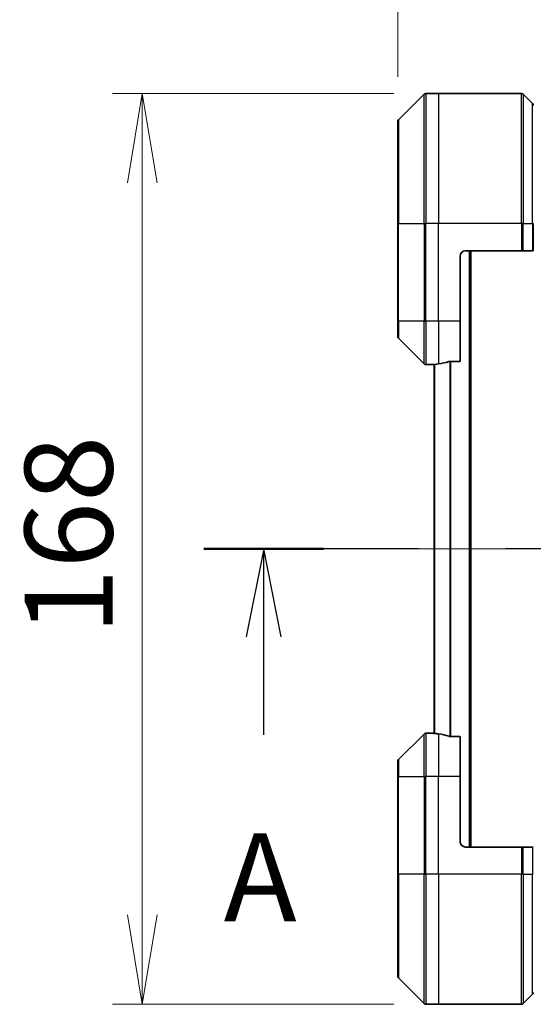
# Model space of a CAD drawing. Units: millimetres. Extents: x 80 to 9002, y 44 to 1870.
# Drawn here: x 3101 to 3195, y 926 to 1108 of the extents above; entities that cross this region are included whole.
import ezdxf

# ---------------------------------------------------------------- set-up
doc = ezdxf.new("R2010")
doc.units = ezdxf.units.MM
doc.header["$LTSCALE"] = 5.5
doc.linetypes.add('CHAIN', pattern=[0.3543, 0.2362, -0.0295, 0.0591, -0.0295])
doc.layers.get('Defpoints').update_dxf_attribs({"lineweight": 25})
for name, color, linetype, lineweight in [('Centerline (ISO)', 131, 'Continuous', 18), ('Dimension (ISO)', 7, 'Continuous', 18), ('Section Line (ISO)', 7, 'CHAIN', 25), ('Visible (ISO)', 7, 'Continuous', 35), ('Visible Narrow (ISO)', 7, 'Continuous', 25)]:
    doc.layers.add(name, color=color, linetype=linetype, lineweight=lineweight)
doc.styles.add('Note Text (TK)', font='MS PGothic.ttf')
doc.dimstyles.new('Default - Method 1b (TK)', dxfattribs={"dimscale": 5.5, "dimtxt": 2.5, "dimasz": 2.5, "dimexe": 1, "dimexo": 1.5, "dimgap": 1, "dimtad": 1, "dimtoh": 1, "dimdsep": 46, "dimtxsty": 'Note Text (TK)', "dimblk": 'OPEN', "dimcen": 0.09, "dimdle": 5, "dimclrd": 100, "dimclre": 100, "dimclrt": 7, "dimadec": 1, "dimazin": 1, "dimtfac": 1, "dimtmove": 0, "dimatfit": 3, "dimldrblk": 'OPEN', "dimfxl": 1, "dimtolj": 1, "dimlwd": -1, "dimlwe": -1, "dimarcsym": 0})

# ---------------------------------------------------------------- blocks, each defined once
blk = doc.blocks.new('2dTransSection0')
at = {"layer": 'Section Line (ISO)', "linetype": 'CHAIN', "ltscale": 15.21517}
blk.add_line((187.816, 157.98), (152.081, 157.98), dxfattribs=at)
at = {"layer": 'Section Line (ISO)', "linetype": 'Continuous', "lineweight": 50}
for p, q in [((155.471, 157.98), (152.081, 157.98)), ((187.816, 157.98), (184.425, 157.98))]:
    blk.add_line(p, q, dxfattribs=at)
at = {"layer": 'Section Line (ISO)', "linetype": 'Continuous'}
for p, q in [((153.776, 157.98), (153.276, 155.48)), ((153.776, 155.48), (153.776, 157.98)), ((154.276, 155.48), (153.776, 157.98)), ((186.12, 157.98), (185.62, 155.48)), ((186.12, 155.48), (186.12, 157.98)), ((186.62, 155.48), (186.12, 157.98)), ((153.776, 152.7), (153.776, 155.48)), ((186.12, 152.7), (186.12, 155.48))]:
    blk.add_line(p, q, dxfattribs=at)
at = {"layer": 'Section Line (ISO)', "char_height": 2.5, "attachment_point": 7, "style": 'Note Text (TK)'}
for insert in [(152.64, 146.627), (184.984, 146.627)]:
    blk.add_mtext('A', dxfattribs=dict(at, insert=insert))
blk = doc.blocks.new('_Open')
at = {"color": 0, "linetype": 'ByBlock', "lineweight": -2}
for p, q in [((-1, 0.167), (0, 0)), ((-1, -0.167), (0, 0)), ((0, 0), (-1, 0))]:
    blk.add_line(p, q, dxfattribs=at)
blk = doc.blocks.new('*D40')
at = {"layer": 'Defpoints', "color": 0}
for p in [(3170.27, 1153.1), (3170.27, 1089.14), (3331.27, 1089.14)]:
    blk.add_point(p, dxfattribs=at)
at = {"layer": 'Dimension (ISO)', "color": 100}
for p, q in [((3170.27, 1097.39), (3170.27, 1158.6)), ((3331.27, 1097.39), (3331.27, 1158.6)), ((3314.77, 1153.1), (3186.77, 1153.1))]:
    blk.add_line(p, q, dxfattribs=at)
at = {"layer": 'Dimension (ISO)', "color": 100, "xscale": 16.5, "yscale": 16.5, "zscale": 16.5, "rotation": 180}
blk.add_blockref('_Open', (3170.27, 1153.1), dxfattribs=at)
at = {"layer": 'Dimension (ISO)', "color": 100, "xscale": 16.5, "yscale": 16.5, "zscale": 16.5}
blk.add_blockref('_Open', (3331.27, 1153.1), dxfattribs=at)
at = {"layer": 'Dimension (ISO)', "color": 7, "insert": (3236.57, 1166.69), "char_height": 13.75, "attachment_point": 4, "style": 'Note Text (TK)'}
blk.add_mtext('\\A1;\\fMS PGothic|b0|i0;{\\H16.1850;161', dxfattribs=at)
blk = doc.blocks.new('*D41')
at = {"layer": 'Defpoints', "color": 0}
for p in [(3177.77, 1094.34), (3123.16, 926.34), (3177.77, 926.34)]:
    blk.add_point(p, dxfattribs=at)
at = {"layer": 'Dimension (ISO)', "color": 100}
for p, q in [((3169.52, 1094.34), (3117.66, 1094.34)), ((3123.16, 1077.84), (3123.16, 942.84)), ((3169.52, 926.34), (3117.66, 926.34))]:
    blk.add_line(p, q, dxfattribs=at)
at = {"layer": 'Dimension (ISO)', "color": 100, "xscale": 16.5, "yscale": 16.5, "zscale": 16.5}
for p, rotation in [((3123.16, 1094.34), 90), ((3123.16, 926.34), 270)]:
    blk.add_blockref('_Open', p, dxfattribs=dict(at, rotation=rotation))
at = {"layer": 'Dimension (ISO)', "color": 7, "insert": (3109.57, 994.48), "char_height": 13.75, "attachment_point": 4, "rotation": 90, "style": 'Note Text (TK)'}
blk.add_mtext('\\A1;\\fMS PGothic|b0|i0;{\\H16.1850;168', dxfattribs=at)

msp = doc.modelspace()

# ---------------------------------------------------------------- linework, layer by layer
at = {"layer": 'Centerline (ISO)', "linetype": 'CHAIN', "ltscale": 23.990969}
msp.add_line((3160.7246, 1010.3442), (3340.8246, 1010.3442), dxfattribs=at)
at = {"layer": 'Visible (ISO)'}
for p, q in [((3175.1281, 1094.1977), (3170.421, 1089.4906)), ((3177.7746, 1094.3442), (3175.4817, 1094.3442)), ((3193.0675, 1094.3442), (3177.7746, 1094.3442)), ((3193.421, 1094.1977), (3195.1281, 1092.4906)), ((3170.2746, 1070.3442), (3170.2746, 1089.1371)), ((3170.2746, 1070.3442), (3170.2746, 1052.3442)), ((3195.2746, 1065.3442), (3195.2746, 1070.3442)), ((3181.7746, 1052.3442), (3181.7746, 1064.3442)), ((3182.7746, 1065.3442), (3193.0675, 1065.3442)), ((3183.7746, 955.3442), (3183.7746, 1065.3442)), ((3193.421, 1065.3442), (3193.0675, 1065.3442)), ((3193.421, 1065.3442), (3195.1281, 1065.3442)), ((3195.2746, 1065.3442), (3195.1281, 1065.3442)), ((3170.2746, 1049.5513), (3170.2746, 1052.3442)), ((3181.7746, 1052.3442), (3181.7746, 1044.928)), ((3170.421, 1049.1977), (3175.1281, 1044.4906)), ((3176.7746, 1044.3442), (3175.4817, 1044.3442)), ((3176.7746, 1044.3523), (3176.7746, 1044.3442)), ((3176.7746, 1044.3442), (3176.9746, 1044.3442)), ((3176.9746, 1044.372), (3176.9746, 976.3164)), ((3179.8832, 1044.928), (3181.7746, 1044.928)), ((3175.1281, 976.1977), (3170.421, 971.4906)), ((3176.7746, 976.3442), (3175.4817, 976.3442)), ((3176.9746, 976.3442), (3176.7746, 976.3442)), ((3176.7746, 976.3442), (3176.7746, 976.3361)), ((3181.7746, 975.7604), (3179.8832, 975.7604)), ((3181.7746, 975.7604), (3181.7746, 968.3442)), ((3170.2746, 968.3442), (3170.2746, 971.1371)), ((3170.2746, 968.3442), (3170.2746, 950.3442)), ((3181.7746, 956.3442), (3181.7746, 968.3442)), ((3182.7746, 955.3442), (3193.0675, 955.3442)), ((3193.0675, 955.3442), (3193.421, 955.3442)), ((3195.1281, 955.3442), (3193.421, 955.3442)), ((3195.1281, 955.3442), (3195.2746, 955.3442)), ((3170.2746, 931.5513), (3170.2746, 950.3442)), ((3170.421, 931.1977), (3175.1281, 926.4906)), ((3193.421, 926.4906), (3195.1281, 928.1977)), ((3177.7746, 926.3442), (3175.4817, 926.3442)), ((3193.0675, 926.3442), (3177.7746, 926.3442))]:
    msp.add_line(p, q, dxfattribs=at)
for centre, radius, start, end in [((3175.4817, 1093.8442), 0.5, 90, 135), ((3193.0675, 1093.8442), 0.5, 45, 90), ((3194.7746, 1092.1371), 0.5, 0, 45), ((3170.7746, 1089.1371), 0.5, 135, 180), ((3182.7746, 1064.3442), 1, 90, 180), ((3170.7746, 1049.5513), 0.5, 180, 225), ((3175.4817, 1044.8442), 0.5, 225, 270), ((3175.4817, 975.8442), 0.5, 90, 135), ((3170.7746, 971.1371), 0.5, 135, 180), ((3182.7746, 956.3442), 1, 180, 270), ((3170.7746, 931.5513), 0.5, 180, 225), ((3194.7746, 928.5513), 0.5, 315, 0), ((3175.4817, 926.8442), 0.5, 225, 270), ((3193.0675, 926.8442), 0.5, 270, 315)]:
    msp.add_arc(centre, radius, start, end, dxfattribs=at)
for centre, start_param, end_param in [((3176.1746, 1052.3442), 4.78620022, 4.87983706), ((3176.1746, 1052.3442), 4.87983706, 5.08742742), ((3176.1746, 968.3442), 1.40334825, 1.49698509), ((3176.1746, 968.3442), 1.19575789, 1.40334825)]:
    msp.add_ellipse(centre, major_axis=(9.6, 0), ratio=0.83333333, start_param=start_param, end_param=end_param, dxfattribs=at)
for points, knots in [([(3176.8825, 1044.366), (3176.8755, 1044.3655), (3176.8688, 1044.3651), (3176.8359, 1044.3627), (3176.8128, 1044.3605), (3176.7821, 1044.3561), (3176.7746, 1044.354), (3176.7746, 1044.3523)], [0.1103900742, 0.1103900742, 0.1103900742, 0.1103900742, 0.1130634845, 0.1130634845, 0.1243846834, 0.1243846834, 0.1357058823, 0.1357058823, 0.1357058823, 0.1357058823]), ([(3179.8832, 1044.928), (3179.8449, 1044.928), (3179.8044, 1044.9248), (3179.7394, 1044.9139), (3179.7135, 1044.9075), (3179.6911, 1044.9002)], [0.093260715, 0.093260715, 0.093260715, 0.093260715, 0.1047444472, 0.1047444472, 0.1134564756, 0.1134564756, 0.1134564756, 0.1134564756]), ([(3176.7746, 976.3361), (3176.7746, 976.3344), (3176.7821, 976.3323), (3176.8128, 976.3279), (3176.8359, 976.3256), (3176.8688, 976.3233), (3176.8755, 976.3228), (3176.8825, 976.3224)], [0.1356732242, 0.1356732242, 0.1356732242, 0.1356732242, 0.1469944231, 0.1469944231, 0.158315622, 0.158315622, 0.1609890322, 0.1609890322, 0.1609890322, 0.1609890322]), ([(3179.6911, 975.7881), (3179.7139, 975.7807), (3179.7405, 975.7742), (3179.8057, 975.7634), (3179.8456, 975.7604), (3179.8832, 975.7604)], [-0.0201836507, -0.0201836507, -0.0201836507, -0.0201836507, -0.0112759257, -0.0112759257, 0, 0, 0, 0])]:
    msp.add_open_spline(points, degree=3, knots=knots, dxfattribs=at)
at = {"layer": 'Visible Narrow (ISO)'}
for p, q in [((3175.1281, 1070.3442), (3175.1281, 1094.1977)), ((3175.4817, 1094.3442), (3175.4817, 1070.3442)), ((3177.7746, 1094.3442), (3177.7746, 1070.3442)), ((3193.0675, 1070.3442), (3193.0675, 1094.3442)), ((3193.421, 1094.1977), (3193.421, 1070.3442)), ((3195.1281, 1070.3442), (3195.1281, 1092.4906)), ((3170.421, 1089.4906), (3170.421, 1070.3442)), ((3170.421, 1070.3442), (3170.2746, 1070.3442)), ((3170.421, 1052.3442), (3170.421, 1070.3442)), ((3170.421, 1070.3442), (3175.1281, 1070.3442)), ((3175.1281, 1070.3442), (3175.1281, 1052.3442)), ((3175.1281, 1070.3442), (3175.4817, 1070.3442)), ((3177.7746, 1070.3442), (3175.4817, 1070.3442)), ((3175.4817, 1052.3442), (3175.4817, 1070.3442)), ((3193.0675, 1070.3442), (3177.7746, 1070.3442)), ((3177.7746, 1052.3442), (3177.7746, 1070.3442)), ((3193.0675, 1070.3442), (3193.0675, 1065.3442)), ((3193.421, 1070.3442), (3193.0675, 1070.3442)), ((3193.421, 1065.3442), (3193.421, 1070.3442)), ((3193.421, 1070.3442), (3195.1281, 1070.3442)), ((3195.1281, 1070.3442), (3195.2746, 1070.3442)), ((3195.1281, 1070.3442), (3195.1281, 1065.3442)), ((3183.4746, 1065.3442), (3183.4746, 955.3442)), ((3170.421, 1052.3442), (3170.2746, 1052.3442)), ((3170.421, 1052.3442), (3170.421, 1049.1977)), ((3175.1281, 1052.3442), (3170.421, 1052.3442)), ((3175.1281, 1044.4906), (3175.1281, 1052.3442)), ((3175.1281, 1052.3442), (3175.4817, 1052.3442)), ((3177.7746, 1052.3442), (3175.4817, 1052.3442)), ((3175.4817, 1052.3442), (3175.4817, 1044.3442)), ((3181.7746, 1052.3442), (3177.7746, 1052.3442)), ((3177.7746, 1052.3442), (3177.7746, 1044.4561)), ((3177.0825, 976.3083), (3177.0825, 1044.3801)), ((3179.8911, 1044.928), (3179.8911, 975.7604)), ((3180.0832, 975.7604), (3180.0832, 1044.928)), ((3175.1281, 968.3442), (3175.1281, 976.1977)), ((3175.4817, 976.3442), (3175.4817, 968.3442)), ((3177.7746, 976.2323), (3177.7746, 968.3442)), ((3170.421, 971.4906), (3170.421, 968.3442)), ((3170.421, 968.3442), (3170.2746, 968.3442)), ((3170.421, 950.3442), (3170.421, 968.3442)), ((3170.421, 968.3442), (3175.1281, 968.3442)), ((3175.1281, 968.3442), (3175.4817, 968.3442)), ((3175.1281, 968.3442), (3175.1281, 950.3442)), ((3177.7746, 968.3442), (3175.4817, 968.3442)), ((3175.4817, 950.3442), (3175.4817, 968.3442)), ((3181.7746, 968.3442), (3177.7746, 968.3442)), ((3177.7746, 950.3442), (3177.7746, 968.3442)), ((3193.0675, 955.3442), (3193.0675, 950.3442)), ((3193.421, 950.3442), (3193.421, 955.3442)), ((3195.1281, 955.3442), (3195.1281, 950.3442)), ((3170.2746, 950.3442), (3170.421, 950.3442)), ((3170.421, 950.3442), (3170.421, 931.1977)), ((3175.1281, 950.3442), (3170.421, 950.3442)), ((3175.1281, 950.3442), (3175.4817, 950.3442)), ((3175.1281, 926.4906), (3175.1281, 950.3442)), ((3177.7746, 950.3442), (3175.4817, 950.3442)), ((3175.4817, 950.3442), (3175.4817, 926.3442)), ((3193.0675, 950.3442), (3177.7746, 950.3442)), ((3177.7746, 950.3442), (3177.7746, 926.3442)), ((3193.0675, 926.3442), (3193.0675, 950.3442)), ((3193.421, 950.3442), (3193.0675, 950.3442)), ((3193.421, 950.3442), (3193.421, 926.4906)), ((3193.421, 950.3442), (3195.1281, 950.3442)), ((3195.1281, 950.3442), (3195.2746, 950.3442)), ((3195.1281, 928.1977), (3195.1281, 950.3442))]:
    msp.add_line(p, q, dxfattribs=at)

# ---------------------------------------------------------------- block references
at = {"layer": 'Section Line (ISO)', "xscale": 6.5, "yscale": 6.5, "zscale": 6.5}
msp.add_blockref('2dTransSection0', (2146, -16.5228), dxfattribs=at)

# ---------------------------------------------------------------- dimensions: what is measured, and where the dimension line sits
at = {"layer": 'Dimension (ISO)', "color": 100}
dim = msp.add_linear_dim(base=(3170.2746, 1153.1024), p1=(3331.2746, 1089.1371), p2=(3170.2746, 1089.1371), text='\\fMS PGothic|b0|i0;{\\H16.1850;<>', dimstyle='Default - Method 1b (TK)', override={"dimasz": 3, "dimgap": 1, "dimdec": 0, "dimtdec": 0, "dimtofl": 0, "dimatfit": 1}, dxfattribs=at)
dim.commit()
dim.dimension.update_dxf_attribs({"geometry": '*D40', "text_midpoint": (3250.7746, 1166.6949)})
dim = msp.add_linear_dim(base=(3123.1592, 926.3442), p1=(3177.7746, 1094.3442), p2=(3177.7746, 926.3442), angle=90, text='\\fMS PGothic|b0|i0;{\\H16.1850;<>', dimstyle='Default - Method 1b (TK)', override={"dimasz": 3, "dimgap": 1, "dimdec": 0, "dimtdec": 0, "dimtofl": 0, "dimatfit": 1}, dxfattribs=at)
dim.commit()
dim.dimension.update_dxf_attribs({"geometry": '*D41', "text_midpoint": (3109.5667, 1010.3442)})

doc.saveas('drawing.dxf')
